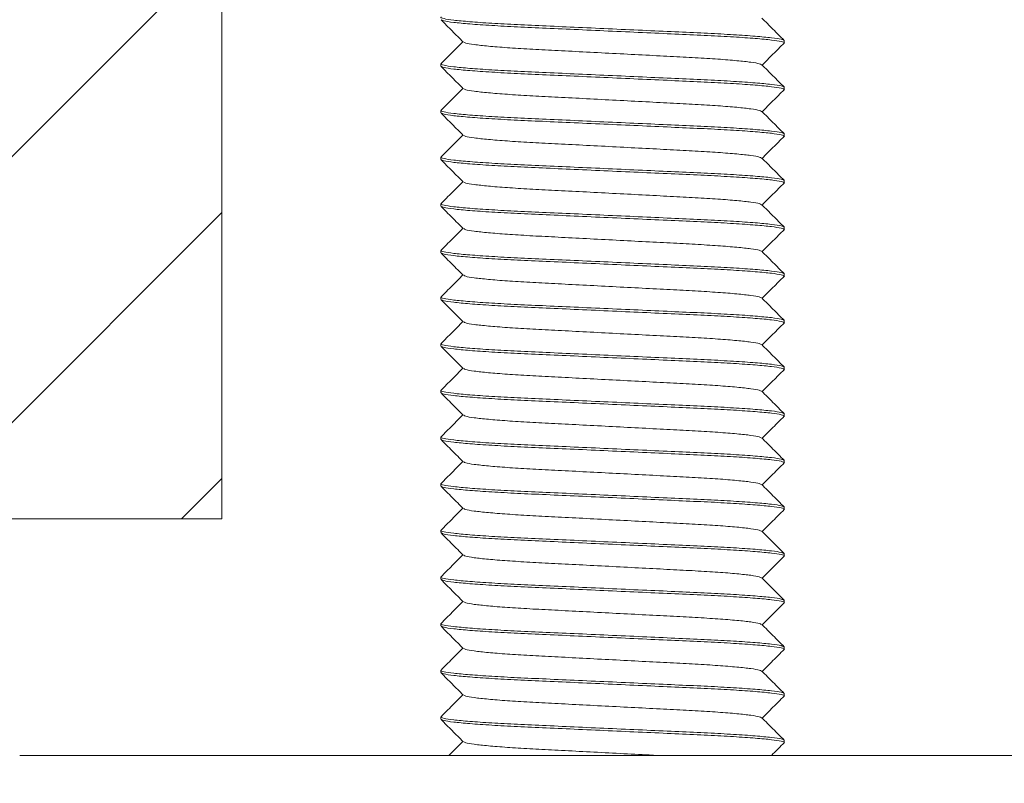
# Model space of a CAD drawing. Units: millimetres. Extents: x -100330 to -76230, y -33676 to 14275.
# Drawn here: x -77110 to -77027, y 13125 to 13189 of the extents above; entities that cross this region are included whole.
import ezdxf

# ---------------------------------------------------------------- set-up
doc = ezdxf.new("R2010")
doc.units = ezdxf.units.MM
for name, color, linetype, lineweight in [('D_LAV', 7, 'Continuous', 9), ('D_PRO', 7, 'Continuous', 5), ('D_RET', 8, 'Continuous', 5)]:
    doc.layers.add(name, color=color, linetype=linetype, lineweight=lineweight)

msp = doc.modelspace()

# ---------------------------------------------------------------- hatches: boundary and pattern name
at = {"layer": 'D_RET'}
h = msp.add_hatch(dxfattribs=at)
h.set_pattern_fill('ANSI31', color=256, scale=5)
h.set_pattern_definition([(45, (16378.599, 1081.269), (-11.2253202, 11.2253202), [])])
edge = h.paths.add_edge_path()
edge.add_line((-77203.348, 13071.949), (-77194.854, 13169.037))
edge.add_arc((-77169.949, 13166.858), 25, 90, 175, ccw=False)
edge.add_line((-77169.949, 13191.858), (-77092.857, 13191.858))
edge.add_line((-77092.857, 13191.858), (-77092.857, 13146.858))
edge.add_line((-77092.857, 13146.858), (-77128.714, 13146.858))
edge.add_arc((-77128.714, 13121.858), 25, 90, 175)
edge.add_line((-77153.619, 13124.037), (-77158.176, 13071.949))

# ---------------------------------------------------------------- linework, layer by layer
at = {"layer": 'D_LAV'}
msp.add_lwpolyline([(-77203.348, 13071.949), (-77194.854, 13169.037, -0.388879), (-77169.949, 13191.858), (-77092.857, 13191.858), (-77092.857, 13146.858), (-77128.714, 13146.858, 0.388879), (-77153.619, 13124.037), (-77158.176, 13071.949)], format="xyb", dxfattribs=at)
at = {"layer": 'D_PRO'}
for p, q in [((-77045.352, 13187.248), (-77045.352, 13187.058)), ((-77074.352, 13185.088), (-77074.352, 13185.278)), ((-77045.352, 13183.308), (-77045.352, 13183.118)), ((-77074.352, 13181.148), (-77074.352, 13181.338)), ((-77045.352, 13179.368), (-77045.352, 13179.178)), ((-77074.352, 13177.208), (-77074.352, 13177.398)), ((-77045.352, 13175.428), (-77045.352, 13175.238)), ((-77074.352, 13173.268), (-77074.352, 13173.458)), ((-77045.352, 13171.488), (-77045.352, 13171.298)), ((-77074.352, 13169.328), (-77074.352, 13169.518)), ((-77045.352, 13167.548), (-77045.352, 13167.358)), ((-77074.352, 13165.388), (-77074.352, 13165.578)), ((-77045.352, 13163.608), (-77045.352, 13163.418)), ((-77074.352, 13161.448), (-77074.352, 13161.638)), ((-77045.352, 13159.668), (-77045.352, 13159.478)), ((-77074.352, 13157.508), (-77074.352, 13157.698)), ((-77045.352, 13155.728), (-77045.352, 13155.538)), ((-77074.352, 13153.568), (-77074.352, 13153.758)), ((-77045.352, 13151.788), (-77045.352, 13151.598)), ((-77074.352, 13149.628), (-77074.352, 13149.818)), ((-77045.352, 13147.848), (-77045.352, 13147.658)), ((-77074.352, 13145.688), (-77074.352, 13145.878)), ((-77045.352, 13143.908), (-77045.352, 13143.718)), ((-77074.352, 13141.748), (-77074.352, 13141.938)), ((-77045.352, 13139.968), (-77045.352, 13139.778)), ((-77074.352, 13137.808), (-77074.352, 13137.998)), ((-77045.352, 13136.028), (-77045.352, 13135.838)), ((-77074.352, 13133.868), (-77074.352, 13134.058)), ((-77045.352, 13132.088), (-77045.352, 13131.898)), ((-77074.352, 13129.928), (-77074.352, 13130.118)), ((-77045.352, 13128.148), (-77045.352, 13127.958)), ((-77109.93, 13126.858), (-77009.93, 13126.858))]:
    msp.add_line(p, q, dxfattribs=at)
for points, knots in [([(-77074.296, 13189.242), (-77074.318, 13189.234), (-77074.442, 13189.188), (-77074.142, 13189.105), (-77073.357, 13188.977), (-77071.978, 13188.846), (-77070.143, 13188.717), (-77067.945, 13188.597), (-77065.46, 13188.488), (-77062.737, 13188.364), (-77059.852, 13188.233), (-77056.967, 13188.103), (-77054.244, 13187.978), (-77051.759, 13187.869), (-77049.563, 13187.749), (-77047.722, 13187.62), (-77046.363, 13187.489), (-77045.509, 13187.362), (-77045.404, 13187.286), (-77045.352, 13187.248)], [0, 0, 0, 0, 0.0128, 0.073051, 0.135296, 0.198375, 0.261035, 0.322068, 0.381761, 0.443461, 0.5064, 0.569339, 0.631039, 0.690732, 0.751765, 0.814424, 0.877504, 0.939749, 1, 1, 1, 1]), ([(-77072.463, 13187.126), (-77072.776, 13187.439), (-77073.402, 13188.065), (-77074.027, 13188.692), (-77074.34, 13189.005)], [0, 0, 0, 0, 0.499984, 1, 1, 1, 1]), ([(-77074.296, 13189.004), (-77074.252, 13188.974), (-77074.15, 13188.906), (-77073.338, 13188.787), (-77071.983, 13188.656), (-77070.141, 13188.527), (-77067.945, 13188.407), (-77065.46, 13188.298), (-77062.737, 13188.174), (-77059.852, 13188.043), (-77056.967, 13187.913), (-77054.244, 13187.788), (-77051.759, 13187.679), (-77049.562, 13187.559), (-77047.726, 13187.43), (-77046.348, 13187.299), (-77045.563, 13187.172), (-77045.263, 13187.088), (-77045.387, 13187.042), (-77045.409, 13187.034)], [0, 0, 0, 0, 0.048008, 0.111056, 0.17495, 0.238419, 0.30024, 0.360704, 0.423201, 0.486952, 0.550704, 0.613201, 0.673664, 0.735485, 0.798954, 0.862848, 0.925896, 0.986926, 1, 1, 1, 1]), ([(-77047.242, 13189.151), (-77046.929, 13188.837), (-77046.303, 13188.211), (-77045.678, 13187.585), (-77045.365, 13187.272)], [0, 0, 0, 0, 0.499986, 1, 1, 1, 1]), ([(-77074.339, 13185.303), (-77074.026, 13185.616), (-77073.41, 13186.233), (-77072.794, 13186.849), (-77072.49, 13187.153)], [0, 0, 0, 0, 0.507663, 1, 1, 1, 1]), ([(-77072.421, 13187.125), (-77072.384, 13187.097), (-77072.296, 13187.029), (-77071.593, 13186.912), (-77070.415, 13186.781), (-77068.811, 13186.652), (-77066.899, 13186.532), (-77064.735, 13186.423), (-77062.364, 13186.299), (-77059.852, 13186.168), (-77057.34, 13186.038), (-77054.969, 13185.913), (-77052.806, 13185.804), (-77050.893, 13185.684), (-77049.289, 13185.555), (-77048.111, 13185.424), (-77047.41, 13185.307), (-77047.322, 13185.24), (-77047.285, 13185.212)], [0, 0, 0, 0, 0.047569, 0.112576, 0.178457, 0.243898, 0.307639, 0.369978, 0.434417, 0.50015, 0.565884, 0.630322, 0.692662, 0.756402, 0.821843, 0.887724, 0.952732, 1, 1, 1, 1]), ([(-77045.364, 13187.035), (-77045.677, 13186.721), (-77046.294, 13186.104), (-77046.91, 13185.487), (-77047.214, 13185.183)], [0, 0, 0, 0, 0.507342, 1, 1, 1, 1]), ([(-77074.293, 13185.304), (-77074.316, 13185.295), (-77074.442, 13185.248), (-77074.142, 13185.165), (-77073.357, 13185.037), (-77071.978, 13184.906), (-77070.143, 13184.777), (-77067.945, 13184.657), (-77065.46, 13184.548), (-77062.737, 13184.424), (-77059.852, 13184.293), (-77056.967, 13184.163), (-77054.244, 13184.038), (-77051.759, 13183.929), (-77049.563, 13183.809), (-77047.722, 13183.68), (-77046.363, 13183.549), (-77045.509, 13183.422), (-77045.404, 13183.346), (-77045.352, 13183.308)], [0, 0, 0, 0, 0.013519, 0.073726, 0.135925, 0.198959, 0.261573, 0.322562, 0.382211, 0.443866, 0.506759, 0.569652, 0.631308, 0.690957, 0.751946, 0.81456, 0.877593, 0.939793, 1, 1, 1, 1]), ([(-77074.352, 13185.088), (-77074.301, 13185.051), (-77074.196, 13184.974), (-77073.342, 13184.847), (-77071.982, 13184.716), (-77070.142, 13184.587), (-77067.945, 13184.467), (-77065.46, 13184.358), (-77062.737, 13184.234), (-77059.852, 13184.103), (-77056.967, 13183.973), (-77054.244, 13183.848), (-77051.759, 13183.739), (-77049.562, 13183.619), (-77047.726, 13183.49), (-77046.348, 13183.359), (-77045.563, 13183.232), (-77045.263, 13183.148), (-77045.386, 13183.102), (-77045.407, 13183.094)], [0, 0, 0, 0, 0.060273, 0.122541, 0.185643, 0.248325, 0.309381, 0.369095, 0.430818, 0.49378, 0.556742, 0.618465, 0.678179, 0.739235, 0.801917, 0.865019, 0.927287, 0.98756, 1, 1, 1, 1]), ([(-77072.464, 13183.186), (-77072.777, 13183.5), (-77073.402, 13184.126), (-77074.028, 13184.752), (-77074.34, 13185.065)], [0, 0, 0, 0, 0.499985, 1, 1, 1, 1]), ([(-77047.242, 13185.211), (-77046.929, 13184.898), (-77046.303, 13184.271), (-77045.678, 13183.645), (-77045.365, 13183.332)], [0, 0, 0, 0, 0.499984, 1, 1, 1, 1]), ([(-77074.341, 13181.361), (-77074.028, 13181.674), (-77073.411, 13182.291), (-77072.794, 13182.909), (-77072.49, 13183.213)], [0, 0, 0, 0, 0.507164, 1, 1, 1, 1]), ([(-77072.422, 13183.186), (-77072.384, 13183.157), (-77072.296, 13183.09), (-77071.593, 13182.972), (-77070.415, 13182.841), (-77068.811, 13182.712), (-77066.899, 13182.592), (-77064.735, 13182.483), (-77062.364, 13182.359), (-77059.852, 13182.228), (-77057.34, 13182.098), (-77054.969, 13181.973), (-77052.806, 13181.864), (-77050.893, 13181.744), (-77049.29, 13181.615), (-77048.111, 13181.484), (-77047.407, 13181.366), (-77047.319, 13181.299), (-77047.282, 13181.27)], [0, 0, 0, 0, 0.047795, 0.112734, 0.178544, 0.243915, 0.307588, 0.369861, 0.43423, 0.499894, 0.565557, 0.629927, 0.6922, 0.755872, 0.821244, 0.887054, 0.951992, 1, 1, 1, 1]), ([(-77045.363, 13183.095), (-77045.676, 13182.782), (-77046.293, 13182.165), (-77046.91, 13181.547), (-77047.214, 13181.243)], [0, 0, 0, 0, 0.507074, 1, 1, 1, 1]), ([(-77074.297, 13181.362), (-77074.318, 13181.354), (-77074.442, 13181.308), (-77074.142, 13181.224), (-77073.357, 13181.097), (-77071.978, 13180.966), (-77070.143, 13180.837), (-77067.945, 13180.717), (-77065.46, 13180.608), (-77062.737, 13180.484), (-77059.852, 13180.353), (-77056.967, 13180.223), (-77054.244, 13180.098), (-77051.759, 13179.989), (-77049.563, 13179.869), (-77047.722, 13179.74), (-77046.363, 13179.609), (-77045.509, 13179.482), (-77045.404, 13179.406), (-77045.352, 13179.368)], [0, 0, 0, 0, 0.012593, 0.072857, 0.135114, 0.198207, 0.26088, 0.321926, 0.381631, 0.443344, 0.506296, 0.569248, 0.630962, 0.690667, 0.751713, 0.814385, 0.877478, 0.939736, 1, 1, 1, 1]), ([(-77047.24, 13181.269), (-77046.928, 13180.956), (-77046.302, 13180.33), (-77045.676, 13179.704), (-77045.364, 13179.391)], [0, 0, 0, 0, 0.499984, 1, 1, 1, 1]), ([(-77072.463, 13179.246), (-77072.776, 13179.559), (-77073.401, 13180.185), (-77074.027, 13180.811), (-77074.34, 13181.124)], [0, 0, 0, 0, 0.499984, 1, 1, 1, 1]), ([(-77074.295, 13181.123), (-77074.251, 13181.094), (-77074.15, 13181.026), (-77073.338, 13180.907), (-77071.983, 13180.776), (-77070.141, 13180.647), (-77067.945, 13180.527), (-77065.46, 13180.418), (-77062.737, 13180.294), (-77059.852, 13180.163), (-77056.967, 13180.033), (-77054.244, 13179.908), (-77051.759, 13179.799), (-77049.562, 13179.679), (-77047.726, 13179.55), (-77046.348, 13179.419), (-77045.562, 13179.292), (-77045.263, 13179.208), (-77045.389, 13179.161), (-77045.412, 13179.152)], [0, 0, 0, 0, 0.047844, 0.110866, 0.174733, 0.238174, 0.299969, 0.360407, 0.422877, 0.486602, 0.550326, 0.612797, 0.673234, 0.735029, 0.798471, 0.862337, 0.925359, 0.986362, 1, 1, 1, 1]), ([(-77074.34, 13177.422), (-77074.027, 13177.735), (-77073.411, 13178.352), (-77072.794, 13178.969), (-77072.49, 13179.273)], [0, 0, 0, 0, 0.507316, 1, 1, 1, 1]), ([(-77072.42, 13179.245), (-77072.383, 13179.217), (-77072.295, 13179.149), (-77071.593, 13179.032), (-77070.415, 13178.901), (-77068.811, 13178.772), (-77066.899, 13178.652), (-77064.735, 13178.543), (-77062.364, 13178.419), (-77059.852, 13178.288), (-77057.34, 13178.158), (-77054.969, 13178.033), (-77052.806, 13177.924), (-77050.893, 13177.804), (-77049.29, 13177.675), (-77048.111, 13177.544), (-77047.409, 13177.427), (-77047.321, 13177.359), (-77047.284, 13177.331)], [0, 0, 0, 0, 0.047469, 0.112465, 0.178334, 0.243763, 0.307492, 0.36982, 0.434246, 0.499968, 0.56569, 0.630116, 0.692444, 0.756173, 0.821603, 0.887471, 0.952467, 1, 1, 1, 1]), ([(-77045.365, 13179.153), (-77045.678, 13178.84), (-77046.295, 13178.224), (-77046.911, 13177.607), (-77047.214, 13177.303)], [0, 0, 0, 0, 0.507635, 1, 1, 1, 1]), ([(-77074.295, 13177.422), (-77074.317, 13177.414), (-77074.442, 13177.368), (-77074.142, 13177.284), (-77073.357, 13177.157), (-77071.978, 13177.026), (-77070.143, 13176.897), (-77067.945, 13176.777), (-77065.46, 13176.668), (-77062.737, 13176.544), (-77059.852, 13176.413), (-77056.967, 13176.283), (-77054.244, 13176.158), (-77051.759, 13176.049), (-77049.563, 13175.929), (-77047.722, 13175.8), (-77046.363, 13175.669), (-77045.509, 13175.542), (-77045.404, 13175.466), (-77045.352, 13175.428)], [0, 0, 0, 0, 0.012872, 0.073119, 0.135359, 0.198434, 0.261089, 0.322117, 0.381806, 0.443502, 0.506436, 0.56937, 0.631066, 0.690754, 0.751783, 0.814438, 0.877513, 0.939753, 1, 1, 1, 1]), ([(-77074.352, 13177.208), (-77074.301, 13177.171), (-77074.196, 13177.094), (-77073.342, 13176.967), (-77071.982, 13176.836), (-77070.142, 13176.707), (-77067.945, 13176.587), (-77065.46, 13176.478), (-77062.737, 13176.354), (-77059.852, 13176.223), (-77056.967, 13176.093), (-77054.244, 13175.968), (-77051.759, 13175.859), (-77049.562, 13175.739), (-77047.726, 13175.61), (-77046.348, 13175.479), (-77045.563, 13175.352), (-77045.263, 13175.268), (-77045.387, 13175.222), (-77045.409, 13175.214)], [0, 0, 0, 0, 0.060248, 0.12249, 0.185567, 0.248223, 0.309253, 0.368943, 0.43064, 0.493576, 0.556512, 0.61821, 0.677899, 0.738929, 0.801586, 0.864662, 0.926904, 0.987153, 1, 1, 1, 1]), ([(-77072.462, 13175.305), (-77072.775, 13175.618), (-77073.401, 13176.244), (-77074.026, 13176.871), (-77074.339, 13177.184)], [0, 0, 0, 0, 0.499983, 1, 1, 1, 1]), ([(-77047.241, 13177.33), (-77046.928, 13177.017), (-77046.303, 13176.391), (-77045.677, 13175.765), (-77045.364, 13175.452)], [0, 0, 0, 0, 0.499987, 1, 1, 1, 1]), ([(-77074.34, 13173.481), (-77074.027, 13173.794), (-77073.411, 13174.412), (-77072.794, 13175.029), (-77072.49, 13175.333)], [0, 0, 0, 0, 0.507301, 1, 1, 1, 1]), ([(-77072.419, 13175.304), (-77072.382, 13175.276), (-77072.294, 13175.209), (-77071.593, 13175.092), (-77070.415, 13174.961), (-77068.811, 13174.832), (-77066.899, 13174.712), (-77064.735, 13174.603), (-77062.364, 13174.479), (-77059.852, 13174.348), (-77057.34, 13174.218), (-77054.969, 13174.093), (-77052.806, 13173.984), (-77050.893, 13173.864), (-77049.29, 13173.735), (-77048.111, 13173.604), (-77047.409, 13173.487), (-77047.321, 13173.419), (-77047.284, 13173.391)], [0, 0, 0, 0, 0.047106, 0.112129, 0.178025, 0.243482, 0.307238, 0.369592, 0.434045, 0.499794, 0.565543, 0.629997, 0.692351, 0.756107, 0.821563, 0.88746, 0.952483, 1, 1, 1, 1]), ([(-77045.364, 13175.215), (-77045.677, 13174.902), (-77046.294, 13174.284), (-77046.91, 13173.667), (-77047.214, 13173.363)], [0, 0, 0, 0, 0.507323, 1, 1, 1, 1]), ([(-77074.296, 13173.482), (-77074.318, 13173.474), (-77074.442, 13173.428), (-77074.142, 13173.344), (-77073.357, 13173.217), (-77071.978, 13173.086), (-77070.143, 13172.957), (-77067.945, 13172.837), (-77065.46, 13172.728), (-77062.737, 13172.604), (-77059.852, 13172.473), (-77056.967, 13172.343), (-77054.244, 13172.218), (-77051.759, 13172.109), (-77049.563, 13171.989), (-77047.722, 13171.86), (-77046.363, 13171.729), (-77045.509, 13171.602), (-77045.404, 13171.526), (-77045.352, 13171.488)], [0, 0, 0, 0, 0.012796, 0.073047, 0.135292, 0.198372, 0.261032, 0.322065, 0.381758, 0.443459, 0.506398, 0.569337, 0.631038, 0.69073, 0.751764, 0.814424, 0.877503, 0.939748, 1, 1, 1, 1]), ([(-77072.463, 13171.366), (-77072.776, 13171.679), (-77073.402, 13172.305), (-77074.027, 13172.932), (-77074.34, 13173.245)], [0, 0, 0, 0, 0.499982, 1, 1, 1, 1]), ([(-77074.296, 13173.244), (-77074.252, 13173.214), (-77074.15, 13173.146), (-77073.338, 13173.027), (-77071.983, 13172.896), (-77070.141, 13172.767), (-77067.945, 13172.647), (-77065.46, 13172.538), (-77062.737, 13172.414), (-77059.852, 13172.283), (-77056.967, 13172.153), (-77054.244, 13172.028), (-77051.759, 13171.919), (-77049.562, 13171.799), (-77047.726, 13171.67), (-77046.348, 13171.539), (-77045.563, 13171.412), (-77045.263, 13171.328), (-77045.387, 13171.282), (-77045.409, 13171.274)], [0, 0, 0, 0, 0.048043, 0.111088, 0.17498, 0.238446, 0.300265, 0.360726, 0.42322, 0.486969, 0.550718, 0.613213, 0.673674, 0.735493, 0.798959, 0.86285, 0.925896, 0.986923, 1, 1, 1, 1]), ([(-77047.241, 13173.39), (-77046.929, 13173.077), (-77046.303, 13172.451), (-77045.677, 13171.825), (-77045.364, 13171.512)], [0, 0, 0, 0, 0.499986, 1, 1, 1, 1]), ([(-77074.339, 13169.543), (-77074.026, 13169.856), (-77073.41, 13170.473), (-77072.794, 13171.089), (-77072.49, 13171.393)], [0, 0, 0, 0, 0.507648, 1, 1, 1, 1]), ([(-77072.421, 13171.365), (-77072.384, 13171.337), (-77072.296, 13171.269), (-77071.593, 13171.152), (-77070.415, 13171.021), (-77068.811, 13170.892), (-77066.899, 13170.772), (-77064.735, 13170.663), (-77062.364, 13170.539), (-77059.852, 13170.408), (-77057.34, 13170.278), (-77054.969, 13170.153), (-77052.806, 13170.044), (-77050.893, 13169.924), (-77049.289, 13169.795), (-77048.111, 13169.664), (-77047.41, 13169.547), (-77047.322, 13169.48), (-77047.285, 13169.452)], [0, 0, 0, 0, 0.04761, 0.112627, 0.178517, 0.243968, 0.307718, 0.370066, 0.434514, 0.500257, 0.566, 0.630448, 0.692796, 0.756546, 0.821996, 0.887887, 0.952904, 1, 1, 1, 1]), ([(-77045.364, 13171.275), (-77045.677, 13170.961), (-77046.294, 13170.344), (-77046.91, 13169.727), (-77047.214, 13169.423)], [0, 0, 0, 0, 0.507347, 1, 1, 1, 1]), ([(-77074.293, 13169.544), (-77074.316, 13169.535), (-77074.442, 13169.488), (-77074.142, 13169.405), (-77073.357, 13169.277), (-77071.978, 13169.146), (-77070.143, 13169.017), (-77067.945, 13168.897), (-77065.46, 13168.788), (-77062.737, 13168.664), (-77059.852, 13168.533), (-77056.967, 13168.403), (-77054.244, 13168.278), (-77051.759, 13168.169), (-77049.563, 13168.049), (-77047.722, 13167.92), (-77046.363, 13167.789), (-77045.509, 13167.662), (-77045.404, 13167.586), (-77045.352, 13167.548)], [0, 0, 0, 0, 0.013496, 0.073705, 0.135906, 0.198941, 0.261556, 0.322546, 0.382197, 0.443853, 0.506748, 0.569642, 0.631299, 0.69095, 0.75194, 0.814555, 0.87759, 0.939791, 1, 1, 1, 1]), ([(-77072.463, 13167.426), (-77072.776, 13167.739), (-77073.402, 13168.365), (-77074.027, 13168.992), (-77074.34, 13169.305)], [0, 0, 0, 0, 0.499985, 1, 1, 1, 1]), ([(-77074.296, 13169.304), (-77074.252, 13169.274), (-77074.15, 13169.206), (-77073.338, 13169.087), (-77071.983, 13168.956), (-77070.141, 13168.827), (-77067.945, 13168.707), (-77065.46, 13168.598), (-77062.737, 13168.474), (-77059.852, 13168.343), (-77056.967, 13168.213), (-77054.244, 13168.088), (-77051.759, 13167.979), (-77049.562, 13167.859), (-77047.726, 13167.73), (-77046.348, 13167.599), (-77045.563, 13167.472), (-77045.263, 13167.388), (-77045.386, 13167.342), (-77045.407, 13167.335)], [0, 0, 0, 0, 0.048091, 0.111174, 0.175103, 0.238607, 0.300462, 0.360959, 0.42349, 0.487277, 0.551064, 0.613596, 0.674092, 0.735948, 0.799451, 0.86338, 0.926464, 0.987527, 1, 1, 1, 1]), ([(-77047.242, 13169.451), (-77046.929, 13169.138), (-77046.304, 13168.512), (-77045.678, 13167.885), (-77045.365, 13167.572)], [0, 0, 0, 0, 0.499987, 1, 1, 1, 1]), ([(-77074.34, 13165.601), (-77074.027, 13165.914), (-77073.411, 13166.532), (-77072.794, 13167.149), (-77072.49, 13167.453)], [0, 0, 0, 0, 0.507273, 1, 1, 1, 1]), ([(-77072.421, 13167.425), (-77072.384, 13167.397), (-77072.296, 13167.33), (-77071.593, 13167.212), (-77070.415, 13167.081), (-77068.811, 13166.952), (-77066.899, 13166.832), (-77064.735, 13166.723), (-77062.364, 13166.599), (-77059.852, 13166.468), (-77057.34, 13166.338), (-77054.969, 13166.213), (-77052.806, 13166.104), (-77050.893, 13165.984), (-77049.29, 13165.855), (-77048.111, 13165.724), (-77047.407, 13165.606), (-77047.319, 13165.539), (-77047.281, 13165.51)], [0, 0, 0, 0, 0.047653, 0.112586, 0.178392, 0.243758, 0.307426, 0.369694, 0.434059, 0.499717, 0.565376, 0.629741, 0.692008, 0.755676, 0.821043, 0.886848, 0.951781, 1, 1, 1, 1]), ([(-77045.363, 13167.336), (-77045.676, 13167.023), (-77046.293, 13166.405), (-77046.91, 13165.788), (-77047.214, 13165.483)], [0, 0, 0, 0, 0.50699, 1, 1, 1, 1]), ([(-77074.296, 13165.602), (-77074.318, 13165.594), (-77074.442, 13165.548), (-77074.142, 13165.465), (-77073.357, 13165.337), (-77071.978, 13165.206), (-77070.143, 13165.077), (-77067.945, 13164.957), (-77065.46, 13164.848), (-77062.737, 13164.724), (-77059.852, 13164.593), (-77056.967, 13164.463), (-77054.244, 13164.338), (-77051.759, 13164.229), (-77049.563, 13164.109), (-77047.722, 13163.98), (-77046.363, 13163.849), (-77045.509, 13163.722), (-77045.404, 13163.646), (-77045.352, 13163.608)], [0, 0, 0, 0, 0.012802, 0.073053, 0.135298, 0.198377, 0.261037, 0.32207, 0.381762, 0.443463, 0.506401, 0.56934, 0.63104, 0.690733, 0.751766, 0.814425, 0.877504, 0.939749, 1, 1, 1, 1]), ([(-77047.24, 13165.509), (-77046.927, 13165.196), (-77046.302, 13164.57), (-77045.676, 13163.944), (-77045.363, 13163.63)], [0, 0, 0, 0, 0.499987, 1, 1, 1, 1]), ([(-77072.463, 13163.486), (-77072.776, 13163.799), (-77073.402, 13164.425), (-77074.027, 13165.052), (-77074.34, 13165.365)], [0, 0, 0, 0, 0.499981, 1, 1, 1, 1]), ([(-77074.296, 13165.364), (-77074.252, 13165.334), (-77074.15, 13165.266), (-77073.338, 13165.147), (-77071.983, 13165.016), (-77070.141, 13164.887), (-77067.945, 13164.767), (-77065.46, 13164.658), (-77062.737, 13164.534), (-77059.852, 13164.403), (-77056.967, 13164.273), (-77054.244, 13164.148), (-77051.759, 13164.039), (-77049.562, 13163.919), (-77047.726, 13163.79), (-77046.348, 13163.659), (-77045.562, 13163.532), (-77045.263, 13163.448), (-77045.388, 13163.401), (-77045.411, 13163.393)], [0, 0, 0, 0, 0.048038, 0.111054, 0.174917, 0.238353, 0.300144, 0.360577, 0.423043, 0.486762, 0.550482, 0.612948, 0.673381, 0.735171, 0.798608, 0.86247, 0.925487, 0.986486, 1, 1, 1, 1]), ([(-77074.34, 13161.661), (-77074.027, 13161.974), (-77073.411, 13162.592), (-77072.794, 13163.209), (-77072.49, 13163.513)], [0, 0, 0, 0, 0.507268, 1, 1, 1, 1]), ([(-77072.421, 13163.485), (-77072.384, 13163.457), (-77072.296, 13163.39), (-77071.593, 13163.272), (-77070.415, 13163.141), (-77068.811, 13163.012), (-77066.899, 13162.892), (-77064.735, 13162.783), (-77062.364, 13162.659), (-77059.852, 13162.528), (-77057.34, 13162.398), (-77054.969, 13162.273), (-77052.806, 13162.164), (-77050.893, 13162.044), (-77049.29, 13161.915), (-77048.111, 13161.784), (-77047.409, 13161.667), (-77047.321, 13161.599), (-77047.284, 13161.571)], [0, 0, 0, 0, 0.04768, 0.112662, 0.178517, 0.243932, 0.307648, 0.369962, 0.434375, 0.500083, 0.565791, 0.630204, 0.692518, 0.756234, 0.821649, 0.887504, 0.952486, 1, 1, 1, 1]), ([(-77045.365, 13163.394), (-77045.678, 13163.081), (-77046.294, 13162.464), (-77046.911, 13161.847), (-77047.214, 13161.543)], [0, 0, 0, 0, 0.50757, 1, 1, 1, 1]), ([(-77074.296, 13161.662), (-77074.318, 13161.654), (-77074.442, 13161.608), (-77074.142, 13161.525), (-77073.357, 13161.397), (-77071.978, 13161.266), (-77070.143, 13161.137), (-77067.945, 13161.017), (-77065.46, 13160.908), (-77062.737, 13160.784), (-77059.852, 13160.653), (-77056.967, 13160.523), (-77054.244, 13160.398), (-77051.759, 13160.289), (-77049.563, 13160.169), (-77047.722, 13160.04), (-77046.363, 13159.909), (-77045.509, 13159.782), (-77045.404, 13159.706), (-77045.352, 13159.668)], [0, 0, 0, 0, 0.0128, 0.073051, 0.135296, 0.198375, 0.261035, 0.322068, 0.381761, 0.443461, 0.5064, 0.569339, 0.631039, 0.690732, 0.751765, 0.814424, 0.877504, 0.939749, 1, 1, 1, 1]), ([(-77072.462, 13159.545), (-77072.775, 13159.858), (-77073.4, 13160.484), (-77074.026, 13161.11), (-77074.339, 13161.423)], [0, 0, 0, 0, 0.49998, 1, 1, 1, 1]), ([(-77074.293, 13161.422), (-77074.249, 13161.393), (-77074.148, 13161.325), (-77073.338, 13161.207), (-77071.984, 13161.076), (-77070.141, 13160.947), (-77067.945, 13160.827), (-77065.46, 13160.718), (-77062.737, 13160.594), (-77059.852, 13160.463), (-77056.967, 13160.333), (-77054.244, 13160.208), (-77051.759, 13160.099), (-77049.562, 13159.979), (-77047.726, 13159.85), (-77046.348, 13159.719), (-77045.563, 13159.592), (-77045.263, 13159.508), (-77045.387, 13159.462), (-77045.409, 13159.453)], [0, 0, 0, 0, 0.047378, 0.110465, 0.174398, 0.237905, 0.299764, 0.360264, 0.422799, 0.486589, 0.550379, 0.612915, 0.673415, 0.735273, 0.79878, 0.862713, 0.9258, 0.986866, 1, 1, 1, 1]), ([(-77047.241, 13161.57), (-77046.928, 13161.257), (-77046.303, 13160.631), (-77045.677, 13160.005), (-77045.364, 13159.692)], [0, 0, 0, 0, 0.499987, 1, 1, 1, 1]), ([(-77074.34, 13157.721), (-77074.027, 13158.035), (-77073.411, 13158.652), (-77072.794, 13159.269), (-77072.49, 13159.573)], [0, 0, 0, 0, 0.507315, 1, 1, 1, 1]), ([(-77072.418, 13159.544), (-77072.382, 13159.516), (-77072.294, 13159.449), (-77071.593, 13159.332), (-77070.415, 13159.201), (-77068.811, 13159.072), (-77066.899, 13158.952), (-77064.735, 13158.843), (-77062.364, 13158.719), (-77059.852, 13158.588), (-77057.34, 13158.458), (-77054.969, 13158.333), (-77052.806, 13158.224), (-77050.893, 13158.104), (-77049.29, 13157.975), (-77048.111, 13157.844), (-77047.409, 13157.727), (-77047.321, 13157.659), (-77047.284, 13157.631)], [0, 0, 0, 0, 0.046958, 0.111984, 0.177885, 0.243345, 0.307104, 0.369462, 0.433919, 0.499672, 0.565425, 0.629883, 0.69224, 0.756, 0.82146, 0.88736, 0.952387, 1, 1, 1, 1]), ([(-77045.364, 13159.454), (-77045.677, 13159.141), (-77046.294, 13158.524), (-77046.91, 13157.907), (-77047.214, 13157.603)], [0, 0, 0, 0, 0.507365, 1, 1, 1, 1]), ([(-77074.296, 13157.722), (-77074.317, 13157.714), (-77074.442, 13157.668), (-77074.142, 13157.585), (-77073.357, 13157.457), (-77071.978, 13157.326), (-77070.143, 13157.197), (-77067.945, 13157.077), (-77065.46, 13156.968), (-77062.737, 13156.844), (-77059.852, 13156.713), (-77056.967, 13156.583), (-77054.244, 13156.458), (-77051.759, 13156.349), (-77049.563, 13156.229), (-77047.722, 13156.1), (-77046.363, 13155.969), (-77045.509, 13155.842), (-77045.404, 13155.766), (-77045.352, 13155.728)], [0, 0, 0, 0, 0.012819, 0.073069, 0.135313, 0.198391, 0.261049, 0.322081, 0.381773, 0.443472, 0.50641, 0.569347, 0.631046, 0.690738, 0.75177, 0.814428, 0.877506, 0.93975, 1, 1, 1, 1]), ([(-77074.352, 13157.508), (-77074.301, 13157.471), (-77074.196, 13157.394), (-77073.342, 13157.267), (-77071.982, 13157.136), (-77070.142, 13157.007), (-77067.945, 13156.887), (-77065.46, 13156.778), (-77062.737, 13156.654), (-77059.852, 13156.523), (-77056.967, 13156.393), (-77054.244, 13156.268), (-77051.759, 13156.159), (-77049.562, 13156.039), (-77047.726, 13155.91), (-77046.348, 13155.779), (-77045.563, 13155.652), (-77045.263, 13155.568), (-77045.387, 13155.522), (-77045.409, 13155.514)], [0, 0, 0, 0, 0.060246, 0.122485, 0.185559, 0.248213, 0.30924, 0.368928, 0.430622, 0.493556, 0.556489, 0.618184, 0.677871, 0.738899, 0.801552, 0.864626, 0.926865, 0.987111, 1, 1, 1, 1]), ([(-77072.463, 13155.606), (-77072.776, 13155.919), (-77073.402, 13156.545), (-77074.027, 13157.172), (-77074.34, 13157.485)], [0, 0, 0, 0, 0.499984, 1, 1, 1, 1]), ([(-77047.241, 13157.63), (-77046.928, 13157.317), (-77046.303, 13156.691), (-77045.677, 13156.065), (-77045.364, 13155.751)], [0, 0, 0, 0, 0.499982, 1, 1, 1, 1]), ([(-77074.339, 13153.782), (-77074.026, 13154.096), (-77073.41, 13154.712), (-77072.794, 13155.329), (-77072.49, 13155.633)], [0, 0, 0, 0, 0.507573, 1, 1, 1, 1]), ([(-77072.421, 13155.605), (-77072.384, 13155.577), (-77072.296, 13155.509), (-77071.593, 13155.392), (-77070.415, 13155.261), (-77068.811, 13155.132), (-77066.899, 13155.012), (-77064.735, 13154.903), (-77062.364, 13154.779), (-77059.852, 13154.648), (-77057.34, 13154.518), (-77054.969, 13154.393), (-77052.806, 13154.284), (-77050.893, 13154.164), (-77049.289, 13154.035), (-77048.111, 13153.904), (-77047.411, 13153.787), (-77047.323, 13153.72), (-77047.286, 13153.692)], [0, 0, 0, 0, 0.0476415, 0.1126651, 0.1785619, 0.2440192, 0.3077755, 0.37013, 0.4345843, 0.500334, 0.5660837, 0.6305379, 0.6928924, 0.7566488, 0.822106, 0.8880029, 0.9530265, 1, 1, 1, 1]), ([(-77045.364, 13155.515), (-77045.677, 13155.201), (-77046.294, 13154.584), (-77046.91, 13153.967), (-77047.214, 13153.663)], [0, 0, 0, 0, 0.507342, 1, 1, 1, 1]), ([(-77074.293, 13153.783), (-77074.316, 13153.775), (-77074.442, 13153.728), (-77074.142, 13153.644), (-77073.357, 13153.517), (-77071.978, 13153.386), (-77070.143, 13153.257), (-77067.945, 13153.137), (-77065.46, 13153.028), (-77062.737, 13152.904), (-77059.852, 13152.773), (-77056.967, 13152.643), (-77054.244, 13152.518), (-77051.759, 13152.409), (-77049.563, 13152.289), (-77047.722, 13152.16), (-77046.363, 13152.029), (-77045.509, 13151.902), (-77045.404, 13151.826), (-77045.352, 13151.788)], [0, 0, 0, 0, 0.013373, 0.073589, 0.135798, 0.198841, 0.261464, 0.322462, 0.38212, 0.443784, 0.506687, 0.569589, 0.631254, 0.690911, 0.751909, 0.814532, 0.877575, 0.939784, 1, 1, 1, 1]), ([(-77074.352, 13153.568), (-77074.301, 13153.531), (-77074.196, 13153.454), (-77073.342, 13153.327), (-77071.982, 13153.196), (-77070.142, 13153.067), (-77067.945, 13152.947), (-77065.46, 13152.838), (-77062.737, 13152.714), (-77059.852, 13152.583), (-77056.967, 13152.453), (-77054.244, 13152.328), (-77051.759, 13152.219), (-77049.562, 13152.099), (-77047.726, 13151.97), (-77046.348, 13151.839), (-77045.563, 13151.712), (-77045.263, 13151.628), (-77045.386, 13151.582), (-77045.407, 13151.574)], [0, 0, 0, 0, 0.060269, 0.122532, 0.18563, 0.248308, 0.309359, 0.369069, 0.430787, 0.493745, 0.556702, 0.618421, 0.678131, 0.739182, 0.80186, 0.864958, 0.927221, 0.98749, 1, 1, 1, 1]), ([(-77072.463, 13151.666), (-77072.776, 13151.979), (-77073.402, 13152.605), (-77074.027, 13153.231), (-77074.34, 13153.545)], [0, 0, 0, 0, 0.499984, 1, 1, 1, 1]), ([(-77047.242, 13153.691), (-77046.93, 13153.378), (-77046.304, 13152.752), (-77045.678, 13152.126), (-77045.365, 13151.813)], [0, 0, 0, 0, 0.4999847, 1, 1, 1, 1]), ([(-77074.34, 13149.842), (-77074.027, 13150.155), (-77073.411, 13150.772), (-77072.794, 13151.389), (-77072.49, 13151.693)], [0, 0, 0, 0, 0.507381, 1, 1, 1, 1]), ([(-77072.421, 13151.665), (-77072.384, 13151.637), (-77072.296, 13151.569), (-77071.593, 13151.452), (-77070.415, 13151.321), (-77068.811, 13151.192), (-77066.899, 13151.072), (-77064.735, 13150.963), (-77062.364, 13150.839), (-77059.852, 13150.708), (-77057.34, 13150.578), (-77054.969, 13150.453), (-77052.806, 13150.344), (-77050.893, 13150.224), (-77049.29, 13150.095), (-77048.111, 13149.964), (-77047.407, 13149.846), (-77047.319, 13149.779), (-77047.282, 13149.75)], [0, 0, 0, 0, 0.047568, 0.112518, 0.178341, 0.243725, 0.30741, 0.369694, 0.434076, 0.499752, 0.565428, 0.62981, 0.692095, 0.755779, 0.821163, 0.886986, 0.951937, 1, 1, 1, 1]), ([(-77045.364, 13151.575), (-77045.676, 13151.262), (-77046.293, 13150.645), (-77046.91, 13150.027), (-77047.214, 13149.723)], [0, 0, 0, 0, 0.507097, 1, 1, 1, 1]), ([(-77074.295, 13149.843), (-77074.317, 13149.834), (-77074.442, 13149.788), (-77074.142, 13149.704), (-77073.357, 13149.577), (-77071.978, 13149.446), (-77070.143, 13149.317), (-77067.945, 13149.197), (-77065.46, 13149.088), (-77062.737, 13148.964), (-77059.852, 13148.833), (-77056.967, 13148.703), (-77054.244, 13148.578), (-77051.759, 13148.469), (-77049.563, 13148.349), (-77047.722, 13148.22), (-77046.363, 13148.089), (-77045.509, 13147.962), (-77045.404, 13147.886), (-77045.352, 13147.848)], [0, 0, 0, 0, 0.012994, 0.073234, 0.135466, 0.198533, 0.26118, 0.322202, 0.381882, 0.443571, 0.506497, 0.569424, 0.631112, 0.690793, 0.751814, 0.814461, 0.877528, 0.939761, 1, 1, 1, 1]), ([(-77047.24, 13149.749), (-77046.927, 13149.436), (-77046.302, 13148.81), (-77045.676, 13148.184), (-77045.363, 13147.871)], [0, 0, 0, 0, 0.499987, 1, 1, 1, 1]), ([(-77074.352, 13149.628), (-77074.301, 13149.591), (-77074.196, 13149.514), (-77073.342, 13149.387), (-77071.982, 13149.256), (-77070.142, 13149.127), (-77067.945, 13149.007), (-77065.46, 13148.898), (-77062.737, 13148.774), (-77059.852, 13148.643), (-77056.967, 13148.513), (-77054.244, 13148.388), (-77051.759, 13148.279), (-77049.562, 13148.159), (-77047.726, 13148.03), (-77046.348, 13147.899), (-77045.562, 13147.772), (-77045.263, 13147.688), (-77045.388, 13147.641), (-77045.41, 13147.633)], [0, 0, 0, 0, 0.060228, 0.122449, 0.185504, 0.24814, 0.309149, 0.368819, 0.430496, 0.49341, 0.556325, 0.618002, 0.677671, 0.738681, 0.801316, 0.864372, 0.926592, 0.98682, 1, 1, 1, 1]), ([(-77072.464, 13147.727), (-77072.777, 13148.04), (-77073.402, 13148.666), (-77074.028, 13149.292), (-77074.341, 13149.605)], [0, 0, 0, 0, 0.499987, 1, 1, 1, 1]), ([(-77074.34, 13145.901), (-77074.028, 13146.214), (-77073.411, 13146.832), (-77072.794, 13147.449), (-77072.49, 13147.753)], [0, 0, 0, 0, 0.5072, 1, 1, 1, 1]), ([(-77072.422, 13147.726), (-77072.385, 13147.697), (-77072.297, 13147.63), (-77071.593, 13147.512), (-77070.415, 13147.381), (-77068.811, 13147.252), (-77066.899, 13147.132), (-77064.735, 13147.023), (-77062.364, 13146.899), (-77059.852, 13146.768), (-77057.34, 13146.638), (-77054.969, 13146.513), (-77052.806, 13146.404), (-77050.893, 13146.284), (-77049.29, 13146.155), (-77048.111, 13146.024), (-77047.409, 13145.907), (-77047.321, 13145.839), (-77047.284, 13145.811)], [0, 0, 0, 0, 0.047887, 0.112853, 0.178692, 0.244092, 0.307792, 0.370092, 0.43449, 0.500182, 0.565874, 0.630271, 0.692571, 0.756272, 0.821671, 0.88751, 0.952477, 1, 1, 1, 1]), ([(-77045.365, 13147.634), (-77045.678, 13147.321), (-77046.294, 13146.704), (-77046.911, 13146.087), (-77047.214, 13145.783)], [0, 0, 0, 0, 0.507485, 1, 1, 1, 1]), ([(-77074.296, 13145.902), (-77074.318, 13145.894), (-77074.442, 13145.848), (-77074.142, 13145.764), (-77073.357, 13145.637), (-77071.978, 13145.506), (-77070.143, 13145.377), (-77067.945, 13145.257), (-77065.46, 13145.148), (-77062.737, 13145.024), (-77059.852, 13144.893), (-77056.967, 13144.763), (-77054.244, 13144.638), (-77051.759, 13144.529), (-77049.563, 13144.409), (-77047.722, 13144.28), (-77046.363, 13144.149), (-77045.509, 13144.022), (-77045.404, 13143.946), (-77045.352, 13143.908)], [0, 0, 0, 0, 0.0127093, 0.0729661, 0.1352165, 0.1983019, 0.2609671, 0.3220059, 0.381704, 0.44341, 0.5063546, 0.5692992, 0.6310054, 0.6907034, 0.7517422, 0.8144074, 0.8774928, 0.9397432, 1, 1, 1, 1]), ([(-77072.462, 13143.785), (-77072.775, 13144.098), (-77073.4, 13144.724), (-77074.026, 13145.35), (-77074.339, 13145.663)], [0, 0, 0, 0, 0.4999862, 1, 1, 1, 1]), ([(-77074.293, 13145.662), (-77074.249, 13145.633), (-77074.148, 13145.565), (-77073.338, 13145.447), (-77071.984, 13145.316), (-77070.141, 13145.187), (-77067.945, 13145.067), (-77065.46, 13144.958), (-77062.737, 13144.834), (-77059.852, 13144.703), (-77056.967, 13144.573), (-77054.244, 13144.448), (-77051.759, 13144.339), (-77049.562, 13144.219), (-77047.726, 13144.09), (-77046.348, 13143.959), (-77045.562, 13143.832), (-77045.263, 13143.748), (-77045.388, 13143.701), (-77045.41, 13143.693)], [0, 0, 0, 0, 0.047347, 0.110423, 0.174345, 0.237841, 0.29969, 0.36018, 0.422704, 0.486484, 0.550263, 0.612788, 0.673277, 0.735126, 0.798622, 0.862544, 0.92562, 0.986676, 1, 1, 1, 1]), ([(-77047.241, 13145.81), (-77046.928, 13145.497), (-77046.303, 13144.871), (-77045.677, 13144.245), (-77045.364, 13143.932)], [0, 0, 0, 0, 0.499983, 1, 1, 1, 1]), ([(-77074.34, 13141.961), (-77074.027, 13142.275), (-77073.411, 13142.892), (-77072.794, 13143.509), (-77072.49, 13143.813)], [0, 0, 0, 0, 0.507329, 1, 1, 1, 1]), ([(-77072.418, 13143.784), (-77072.382, 13143.756), (-77072.294, 13143.689), (-77071.593, 13143.572), (-77070.415, 13143.441), (-77068.811, 13143.312), (-77066.899, 13143.192), (-77064.735, 13143.083), (-77062.364, 13142.959), (-77059.852, 13142.828), (-77057.34, 13142.698), (-77054.969, 13142.573), (-77052.806, 13142.464), (-77050.893, 13142.344), (-77049.29, 13142.215), (-77048.111, 13142.084), (-77047.409, 13141.967), (-77047.321, 13141.899), (-77047.283, 13141.871)], [0, 0, 0, 0, 0.0469203, 0.1119472, 0.1778474, 0.243308, 0.3070676, 0.3694253, 0.4338829, 0.499636, 0.565389, 0.6298466, 0.6922043, 0.7559639, 0.8214245, 0.8873248, 0.9523517, 1, 1, 1, 1]), ([(-77045.365, 13143.694), (-77045.678, 13143.381), (-77046.294, 13142.764), (-77046.911, 13142.147), (-77047.214, 13141.843)], [0, 0, 0, 0, 0.507449, 1, 1, 1, 1]), ([(-77074.296, 13141.962), (-77074.317, 13141.954), (-77074.442, 13141.908), (-77074.142, 13141.825), (-77073.357, 13141.697), (-77071.978, 13141.566), (-77070.143, 13141.437), (-77067.945, 13141.317), (-77065.46, 13141.208), (-77062.737, 13141.084), (-77059.852, 13140.953), (-77056.967, 13140.823), (-77054.244, 13140.698), (-77051.759, 13140.589), (-77049.563, 13140.469), (-77047.722, 13140.34), (-77046.363, 13140.209), (-77045.509, 13140.082), (-77045.404, 13140.006), (-77045.352, 13139.968)], [0, 0, 0, 0, 0.012855, 0.073103, 0.135344, 0.19842, 0.261076, 0.322106, 0.381795, 0.443492, 0.506427, 0.569363, 0.63106, 0.690749, 0.751779, 0.814435, 0.877511, 0.939752, 1, 1, 1, 1]), ([(-77072.463, 13139.846), (-77072.776, 13140.159), (-77073.402, 13140.785), (-77074.027, 13141.412), (-77074.34, 13141.725)], [0, 0, 0, 0, 0.49998, 1, 1, 1, 1]), ([(-77074.296, 13141.724), (-77074.252, 13141.694), (-77074.15, 13141.626), (-77073.338, 13141.507), (-77071.983, 13141.376), (-77070.141, 13141.247), (-77067.945, 13141.127), (-77065.46, 13141.018), (-77062.737, 13140.894), (-77059.852, 13140.763), (-77056.967, 13140.633), (-77054.244, 13140.508), (-77051.759, 13140.399), (-77049.562, 13140.279), (-77047.726, 13140.15), (-77046.348, 13140.019), (-77045.563, 13139.892), (-77045.263, 13139.808), (-77045.387, 13139.762), (-77045.409, 13139.754)], [0, 0, 0, 0, 0.048064, 0.111112, 0.175006, 0.238474, 0.300296, 0.360759, 0.423256, 0.487007, 0.550758, 0.613255, 0.673718, 0.735539, 0.799008, 0.862901, 0.92595, 0.986979, 1, 1, 1, 1]), ([(-77047.241, 13141.87), (-77046.928, 13141.557), (-77046.303, 13140.931), (-77045.677, 13140.304), (-77045.364, 13139.991)], [0, 0, 0, 0, 0.499985, 1, 1, 1, 1]), ([(-77074.34, 13138.022), (-77074.027, 13138.335), (-77073.41, 13138.952), (-77072.794, 13139.569), (-77072.49, 13139.873)], [0, 0, 0, 0, 0.507449, 1, 1, 1, 1]), ([(-77072.421, 13139.845), (-77072.384, 13139.817), (-77072.296, 13139.749), (-77071.593, 13139.632), (-77070.415, 13139.501), (-77068.811, 13139.372), (-77066.899, 13139.252), (-77064.735, 13139.143), (-77062.364, 13139.019), (-77059.852, 13138.888), (-77057.34, 13138.758), (-77054.969, 13138.633), (-77052.806, 13138.524), (-77050.893, 13138.404), (-77049.289, 13138.275), (-77048.111, 13138.144), (-77047.411, 13138.027), (-77047.323, 13137.96), (-77047.286, 13137.932)], [0, 0, 0, 0, 0.047648, 0.112675, 0.178575, 0.244036, 0.307796, 0.370153, 0.434611, 0.500364, 0.566117, 0.630575, 0.692932, 0.756692, 0.822153, 0.888053, 0.95308, 1, 1, 1, 1]), ([(-77045.364, 13139.755), (-77045.677, 13139.442), (-77046.294, 13138.824), (-77046.91, 13138.207), (-77047.214, 13137.903)], [0, 0, 0, 0, 0.507329, 1, 1, 1, 1]), ([(-77074.294, 13138.023), (-77074.317, 13138.015), (-77074.442, 13137.968), (-77074.142, 13137.885), (-77073.357, 13137.757), (-77071.978, 13137.626), (-77070.143, 13137.497), (-77067.945, 13137.377), (-77065.46, 13137.268), (-77062.737, 13137.144), (-77059.852, 13137.013), (-77056.967, 13136.883), (-77054.244, 13136.758), (-77051.759, 13136.649), (-77049.563, 13136.529), (-77047.722, 13136.4), (-77046.363, 13136.269), (-77045.509, 13136.142), (-77045.404, 13136.066), (-77045.352, 13136.028)], [0, 0, 0, 0, 0.013143, 0.073374, 0.135597, 0.198654, 0.261292, 0.322304, 0.381976, 0.443655, 0.506572, 0.569489, 0.631168, 0.690839, 0.751851, 0.814489, 0.877547, 0.93977, 1, 1, 1, 1]), ([(-77072.463, 13135.906), (-77072.776, 13136.219), (-77073.402, 13136.845), (-77074.027, 13137.471), (-77074.34, 13137.785)], [0, 0, 0, 0, 0.499983, 1, 1, 1, 1]), ([(-77074.295, 13137.784), (-77074.251, 13137.754), (-77074.15, 13137.686), (-77073.338, 13137.567), (-77071.983, 13137.436), (-77070.141, 13137.307), (-77067.945, 13137.187), (-77065.46, 13137.078), (-77062.737, 13136.954), (-77059.852, 13136.823), (-77056.967, 13136.693), (-77054.244, 13136.568), (-77051.759, 13136.459), (-77049.562, 13136.339), (-77047.726, 13136.21), (-77046.348, 13136.079), (-77045.563, 13135.952), (-77045.263, 13135.868), (-77045.387, 13135.822), (-77045.408, 13135.814)], [0, 0, 0, 0, 0.047967, 0.111032, 0.174942, 0.238427, 0.300264, 0.360743, 0.423256, 0.487023, 0.550791, 0.613304, 0.673783, 0.73562, 0.799105, 0.863015, 0.92608, 0.987125, 1, 1, 1, 1]), ([(-77047.242, 13137.931), (-77046.93, 13137.618), (-77046.304, 13136.992), (-77045.678, 13136.366), (-77045.366, 13136.053)], [0, 0, 0, 0, 0.499982, 1, 1, 1, 1]), ([(-77074.34, 13134.082), (-77074.027, 13134.395), (-77073.41, 13135.012), (-77072.794, 13135.629), (-77072.49, 13135.933)], [0, 0, 0, 0, 0.507485, 1, 1, 1, 1]), ([(-77072.421, 13135.905), (-77072.384, 13135.877), (-77072.296, 13135.809), (-77071.593, 13135.692), (-77070.415, 13135.561), (-77068.811, 13135.432), (-77066.899, 13135.312), (-77064.735, 13135.203), (-77062.364, 13135.079), (-77059.852, 13134.948), (-77057.34, 13134.818), (-77054.969, 13134.693), (-77052.806, 13134.584), (-77050.893, 13134.464), (-77049.29, 13134.335), (-77048.111, 13134.204), (-77047.408, 13134.086), (-77047.32, 13134.019), (-77047.282, 13133.99)], [0, 0, 0, 0, 0.0475231, 0.1124896, 0.1783286, 0.2437284, 0.3074288, 0.3697286, 0.4341262, 0.4998182, 0.5655102, 0.6299079, 0.6922076, 0.755908, 0.8213078, 0.8871468, 0.9521133, 1, 1, 1, 1]), ([(-77045.364, 13135.815), (-77045.677, 13135.502), (-77046.294, 13134.885), (-77046.91, 13134.267), (-77047.214, 13133.963)], [0, 0, 0, 0, 0.507202, 1, 1, 1, 1]), ([(-77074.294, 13134.083), (-77074.317, 13134.075), (-77074.442, 13134.028), (-77074.142, 13133.945), (-77073.357, 13133.817), (-77071.978, 13133.686), (-77070.143, 13133.557), (-77067.945, 13133.437), (-77065.46, 13133.328), (-77062.737, 13133.204), (-77059.852, 13133.073), (-77056.967, 13132.943), (-77054.244, 13132.818), (-77051.759, 13132.709), (-77049.563, 13132.589), (-77047.722, 13132.46), (-77046.363, 13132.329), (-77045.509, 13132.202), (-77045.404, 13132.126), (-77045.352, 13132.088)], [0, 0, 0, 0, 0.01318, 0.073408, 0.135628, 0.198684, 0.261319, 0.322329, 0.381999, 0.443675, 0.50659, 0.569504, 0.631181, 0.690851, 0.75186, 0.814496, 0.877551, 0.939772, 1, 1, 1, 1]), ([(-77074.352, 13133.868), (-77074.301, 13133.831), (-77074.196, 13133.754), (-77073.342, 13133.627), (-77071.982, 13133.496), (-77070.142, 13133.367), (-77067.945, 13133.247), (-77065.46, 13133.138), (-77062.737, 13133.014), (-77059.852, 13132.883), (-77056.967, 13132.753), (-77054.244, 13132.628), (-77051.759, 13132.519), (-77049.562, 13132.399), (-77047.726, 13132.27), (-77046.348, 13132.139), (-77045.563, 13132.012), (-77045.263, 13131.928), (-77045.387, 13131.882), (-77045.41, 13131.873)], [0, 0, 0, 0, 0.0602394, 0.1224719, 0.185539, 0.2481861, 0.3092073, 0.3688882, 0.4305764, 0.4935028, 0.5564293, 0.6181177, 0.6777984, 0.7388196, 0.8014667, 0.8645338, 0.9267663, 0.9870057, 1, 1, 1, 1]), ([(-77072.464, 13131.967), (-77072.777, 13132.28), (-77073.403, 13132.906), (-77074.028, 13133.532), (-77074.341, 13133.845)], [0, 0, 0, 0, 0.499987, 1, 1, 1, 1]), ([(-77047.241, 13133.99), (-77046.928, 13133.676), (-77046.302, 13133.05), (-77045.677, 13132.424), (-77045.364, 13132.111)], [0, 0, 0, 0, 0.499987, 1, 1, 1, 1]), ([(-77074.341, 13130.141), (-77074.028, 13130.454), (-77073.411, 13131.071), (-77072.794, 13131.689), (-77072.49, 13131.993)], [0, 0, 0, 0, 0.507099, 1, 1, 1, 1]), ([(-77072.423, 13131.966), (-77072.385, 13131.937), (-77072.297, 13131.87), (-77071.594, 13131.752), (-77070.415, 13131.621), (-77068.811, 13131.492), (-77066.899, 13131.372), (-77064.735, 13131.263), (-77062.364, 13131.139), (-77059.852, 13131.008), (-77057.34, 13130.878), (-77054.969, 13130.753), (-77052.806, 13130.644), (-77050.893, 13130.524), (-77049.29, 13130.395), (-77048.111, 13130.264), (-77047.409, 13130.147), (-77047.321, 13130.079), (-77047.284, 13130.051)], [0, 0, 0, 0, 0.048063, 0.113014, 0.178837, 0.244221, 0.307905, 0.37019, 0.434572, 0.500248, 0.565924, 0.630306, 0.69259, 0.756275, 0.821659, 0.887482, 0.952432, 1, 1, 1, 1]), ([(-77045.365, 13131.874), (-77045.677, 13131.561), (-77046.294, 13130.944), (-77046.91, 13130.327), (-77047.214, 13130.023)], [0, 0, 0, 0, 0.507386, 1, 1, 1, 1]), ([(-77074.297, 13130.142), (-77074.318, 13130.134), (-77074.442, 13130.088), (-77074.141, 13130.005), (-77073.357, 13129.877), (-77071.978, 13129.746), (-77070.143, 13129.617), (-77067.945, 13129.497), (-77065.46, 13129.388), (-77062.737, 13129.264), (-77059.852, 13129.133), (-77056.967, 13129.003), (-77054.244, 13128.878), (-77051.759, 13128.769), (-77049.563, 13128.649), (-77047.722, 13128.52), (-77046.363, 13128.389), (-77045.509, 13128.262), (-77045.404, 13128.186), (-77045.352, 13128.148)], [0, 0, 0, 0, 0.01251, 0.072779, 0.135042, 0.19814, 0.260818, 0.321869, 0.381579, 0.443298, 0.506255, 0.569212, 0.630931, 0.690641, 0.751692, 0.81437, 0.877468, 0.939731, 1, 1, 1, 1]), ([(-77072.462, 13128.025), (-77072.775, 13128.338), (-77073.401, 13128.964), (-77074.026, 13129.59), (-77074.339, 13129.903)], [0, 0, 0, 0, 0.4999847, 1, 1, 1, 1]), ([(-77074.293, 13129.902), (-77074.249, 13129.873), (-77074.148, 13129.805), (-77073.338, 13129.687), (-77071.984, 13129.556), (-77070.141, 13129.427), (-77067.945, 13129.307), (-77065.46, 13129.198), (-77062.737, 13129.074), (-77059.852, 13128.943), (-77056.967, 13128.813), (-77054.244, 13128.688), (-77051.759, 13128.579), (-77049.562, 13128.459), (-77047.726, 13128.33), (-77046.348, 13128.199), (-77045.562, 13128.072), (-77045.263, 13127.988), (-77045.388, 13127.941), (-77045.411, 13127.933)], [0, 0, 0, 0, 0.047393, 0.11045, 0.174353, 0.237831, 0.299661, 0.360133, 0.422639, 0.4864, 0.55016, 0.612666, 0.673138, 0.734968, 0.798446, 0.862349, 0.925407, 0.986444, 1, 1, 1, 1]), ([(-77047.241, 13130.05), (-77046.928, 13129.737), (-77046.303, 13129.111), (-77045.677, 13128.485), (-77045.364, 13128.172)], [0, 0, 0, 0, 0.499984, 1, 1, 1, 1]), ([(-77073.684, 13126.858), (-77073.59, 13126.952), (-77073.192, 13127.351), (-77072.794, 13127.749), (-77072.49, 13128.053)], [0, 0, 0, 0, 0.236682, 1, 1, 1, 1]), ([(-77072.419, 13128.024), (-77072.382, 13127.996), (-77072.294, 13127.929), (-77071.593, 13127.812), (-77070.415, 13127.681), (-77068.811, 13127.552), (-77066.899, 13127.432), (-77064.735, 13127.323), (-77062.363, 13127.198), (-77059.856, 13127.068), (-77057.621, 13126.952), (-77056.319, 13126.884), (-77055.815, 13126.858)], [0, 0, 0, 0, 0.077388, 0.184514, 0.293078, 0.400918, 0.505955, 0.608684, 0.714871, 0.823193, 0.931515, 1, 1, 1, 1]), ([(-77045.365, 13127.934), (-77045.678, 13127.621), (-77046.036, 13127.262), (-77046.395, 13126.903), (-77046.44, 13126.858)], [0, 0, 0, 0, 0.873262, 1, 1, 1, 1])]:
    msp.add_open_spline(points, degree=3, knots=knots, dxfattribs=at)

doc.saveas('drawing.dxf')
